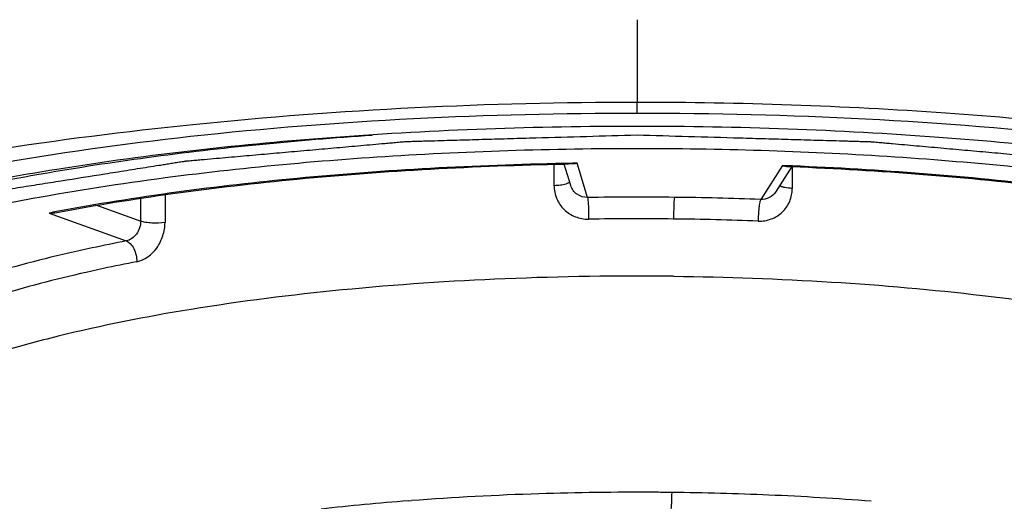
# Model space of a CAD drawing. Units: millimetres. Extents: x 0 to 420, y 0 to 297.
# Drawn here: x 115 to 120, y 261 to 263 of the extents above; entities that cross this region are included whole.
import ezdxf

# ---------------------------------------------------------------- set-up
doc = ezdxf.new("R2010")
doc.units = ezdxf.units.MM
doc.header["$LTSCALE"] = 23.1
doc.layers.add('DEF_LAYER_ASSEM_MEMBER', color=7, linetype='CONTINUOUS')

msp = doc.modelspace()

# ---------------------------------------------------------------- linework, layer by layer
at = {"layer": 'DEF_LAYER_ASSEM_MEMBER', "color": 9, "linetype": 'Continuous'}
for p, q in [((118.09645, 263.38192), (118.09646, 262.9146)), ((118.09645, 262.85265), (118.09645, 262.9146)), ((117.758, 262.5705), (117.73397, 262.57011)), ((117.81685, 262.37695), (117.758, 262.5705)), ((117.62737, 262.44373), (117.62737, 262.56334)), ((118.9196, 262.55738), (118.79579, 262.36589)), ((118.94151, 262.55652), (118.9196, 262.55738)), ((118.97478, 262.55517), (118.94151, 262.55652)), ((118.97451, 262.55123), (118.97451, 262.4285)), ((115.289, 262.24278), (115.289, 262.37209)), ((115.42679, 262.39135), (115.42679, 262.23643)), ((114.77198, 262.28922), (115.20759, 262.13116)), ((115.04563, 262.33109), (115.289, 262.24278)), ((116.80168, 260.66204), (116.82102, 260.66352))]:
    msp.add_line(p, q, dxfattribs=at)
at = {"layer": 'DEF_LAYER_ASSEM_MEMBER', "color": 7, "linetype": 'Continuous'}
for p, q in [((117.72116, 262.4445), (117.68448, 262.56514)), ((118.97233, 262.55135), (118.87956, 262.40787)), ((118.94116, 262.55305), (118.9726, 262.55177))]:
    msp.add_line(p, q, dxfattribs=at)
at = {"layer": 'DEF_LAYER_ASSEM_MEMBER', "color": 9, "linetype": 'Continuous'}
for centre, radius, start, end in [((118.09983, 240.9469), 21.62631, 90.969345, 91.103701), ((118.09667, 243.60807), 18.77097, 89.356743, 90.85414), ((117.03819, 250.45757), 12.04673, 100.642625, 100.842987), ((118.09666, 243.87378), 18.38279, 89.356743, 90.85414), ((118.10096, 244.24072), 18.01582, 87.835694, 89.357286), ((118.05527, 244.35805), 16.35212, 91.799283, 94.328771), ((118.09581, 243.30593), 17.405, 89.68596, 91.823937), ((118.09708, 243.26295), 17.44797, 89.352642, 89.690877), ((118.09924, 243.41993), 17.29097, 87.539897, 89.35393), ((118.13999, 244.37877), 16.33127, 85.504418, 87.538342), ((117.91771, 246.10515), 14.59961, 94.384097, 96.323572)]:
    msp.add_arc(centre, radius, start, end, dxfattribs=at)
at = {"layer": 'DEF_LAYER_ASSEM_MEMBER', "color": 7, "linetype": 'Continuous'}
for centre, radius, start, end in [((118.09426, 241.26405), 21.30568, 90.968471, 91.102574), ((118.10102, 243.98179), 18.39723, 87.835722, 89.357232)]:
    msp.add_arc(centre, radius, start, end, dxfattribs=at)
at = {"layer": 'DEF_LAYER_ASSEM_MEMBER', "color": 9, "linetype": 'Continuous'}
for points, knots in [([(118.09645, 262.9146), (117.25795, 262.91459), (116.03485, 262.85415), (114.48359, 262.6584), (113.76989, 262.52913), (113.43651, 262.45542)], [0, 0, 0, 0, 0.5363992, 0.7815821, 1, 1, 1, 1]), ([(123.92079, 262.10774), (123.58084, 262.25053), (122.76496, 262.47428), (121.39962, 262.7113), (119.80669, 262.87552), (118.67902, 262.91459), (118.09645, 262.9146)], [0, 0, 0, 0, 0.1873129, 0.4272701, 0.7040458, 1, 1, 1, 1]), ([(118.09645, 262.85265), (117.25338, 262.85264), (116.0266, 262.79504), (114.48084, 262.58076), (113.77912, 262.42924), (113.45602, 262.34079)], [0, 0, 0, 0, 0.5405039, 0.7852322, 1, 1, 1, 1]), ([(122.81641, 262.31861), (122.49108, 262.41104), (121.78098, 262.56913), (120.20874, 262.79283), (118.95753, 262.85264), (118.09645, 262.85265)], [0, 0, 0, 0, 0.213075, 0.4575044, 1, 1, 1, 1]), ([(116.59862, 262.72783), (116.17261, 262.6994), (115.54981, 262.63933), (114.74918, 262.5169), (114.20707, 262.4109), (113.71518, 262.28991), (113.27963, 262.15554), (112.90591, 262.0096), (112.68348, 261.89709), (112.58516, 261.83796)], [0, 0, 0, 0, 0.3093944, 0.4529451, 0.586813, 0.7095323, 0.8198639, 0.9168648, 1, 1, 1, 1]), ([(115.42686, 262.48926), (115.89903, 262.55127), (116.874, 262.6379), (117.85231, 262.65867), (118.35384, 262.65307)], [0, 0, 0, 0, 0.4870408, 1, 1, 1, 1]), ([(118.35384, 262.65307), (118.82875, 262.64764), (119.74729, 262.60893), (120.66153, 262.50896), (121.10018, 262.44181)], [0, 0, 0, 0, 0.5169715, 1, 1, 1, 1]), ([(117.68326, 262.56919), (117.17982, 262.55949), (116.21863, 262.50773), (115.26367, 262.38169), (114.81337, 262.29707)], [0, 0, 0, 0, 0.5235857, 1, 1, 1, 1]), ([(121.75549, 262.21977), (121.54989, 262.26589), (121.11812, 262.34885), (120.19247, 262.47987), (119.4696, 262.53474), (118.97478, 262.55517)], [0, 0, 0, 0, 0.2254421, 0.4701333, 1, 1, 1, 1]), ([(114.44576, 262.32709), (114.52339, 262.34292), (114.84889, 262.40584), (115.17673, 262.45642), (115.42686, 262.48926)], [0, 0, 0, 0, 0.2390035, 1, 1, 1, 1]), ([(117.71273, 262.46161), (117.71168, 262.46076), (117.70598, 262.45691), (117.69944, 262.45451), (117.69417, 262.45288)], [0, 0, 0, 0, 0.1968096, 1, 1, 1, 1]), ([(117.69417, 262.45288), (117.68401, 262.44973), (117.66173, 262.44566), (117.63925, 262.44403), (117.62737, 262.44373)], [0, 0, 0, 0, 0.4726246, 1, 1, 1, 1]), ([(117.62737, 262.44373), (117.62737, 262.41872), (117.63779, 262.36837), (117.68091, 262.30463), (117.74631, 262.26355), (117.79729, 262.25414), (117.82263, 262.25452)], [0, 0, 0, 0, 0.2493403, 0.497466, 0.747267, 1, 1, 1, 1]), ([(117.81685, 262.37695), (117.79597, 262.37675), (117.76354, 262.38647), (117.73358, 262.41591), (117.72425, 262.43474), (117.72125, 262.44453)], [0, 0, 0, 0, 0.504058, 0.7527777, 1, 1, 1, 1]), ([(118.78133, 262.24369), (118.8063, 262.24274), (118.85669, 262.25087), (118.92168, 262.29062), (118.96433, 262.35367), (118.97451, 262.4036), (118.97451, 262.4285)], [0, 0, 0, 0, 0.252372, 0.5006279, 0.748537, 1, 1, 1, 1]), ([(118.87949, 262.40791), (118.87084, 262.39458), (118.84523, 262.37219), (118.81216, 262.36536), (118.79579, 262.36589)], [0, 0, 0, 0, 0.4924756, 1, 1, 1, 1]), ([(118.97451, 262.4285), (118.96022, 262.4292), (118.93976, 262.43126), (118.91534, 262.43725), (118.90517, 262.44131), (118.90116, 262.44373)], [0, 0, 0, 0, 0.5688482, 0.8133212, 1, 1, 1, 1]), ([(117.81685, 262.37695), (117.81805, 262.37161), (117.81944, 262.35602), (117.82126, 262.32769), (117.82234, 262.29227), (117.82263, 262.26698), (117.82263, 262.25452)], [0, 0, 0, 0, 0.1339627, 0.3812576, 0.6953157, 1, 1, 1, 1]), ([(118.30741, 262.37785), (118.3065, 262.37247), (118.30545, 262.35691), (118.30349, 262.31612), (118.30304, 262.2807), (118.30304, 262.25541)], [0, 0, 0, 0, 0.1336216, 0.3809089, 1, 1, 1, 1]), ([(118.79579, 262.36589), (118.79299, 262.36094), (118.78923, 262.34519), (118.78481, 262.31695), (118.78206, 262.28144), (118.78133, 262.25614), (118.78133, 262.24369)], [0, 0, 0, 0, 0.1380325, 0.385503, 0.6976721, 1, 1, 1, 1]), ([(115.289, 262.24278), (115.289, 262.22991), (115.28422, 262.20392), (115.26208, 262.16019), (115.23019, 262.1357), (115.20759, 262.13116)], [0, 0, 0, 0, 0.2633714, 0.5283562, 1, 1, 1, 1]), ([(115.26733, 262.01381), (115.31197, 262.02242), (115.37504, 262.07159), (115.41763, 262.15892), (115.42679, 262.21071), (115.42679, 262.23643)], [0, 0, 0, 0, 0.4690834, 0.7346019, 1, 1, 1, 1]), ([(115.42679, 262.23643), (115.40249, 262.23214), (115.36499, 262.23063), (115.31889, 262.23494), (115.29763, 262.23965), (115.289, 262.24278)], [0, 0, 0, 0, 0.5328167, 0.8018621, 1, 1, 1, 1]), ([(115.20759, 262.13116), (115.14314, 262.11873), (114.90055, 262.0695), (114.65983, 262.01058), (114.48515, 261.95982)], [0, 0, 0, 0, 0.2651712, 1, 1, 1, 1]), ([(115.20759, 262.13116), (115.21587, 262.12828), (115.23308, 262.11585), (115.25196, 262.08748), (115.26433, 262.05192), (115.26733, 262.02622), (115.26733, 262.01381)], [0, 0, 0, 0, 0.1902728, 0.4435106, 0.7304955, 1, 1, 1, 1]), ([(115.26733, 262.01381), (115.20421, 262.00164), (114.96664, 261.95343), (114.73089, 261.89573), (114.55983, 261.84602)], [0, 0, 0, 0, 0.2651741, 1, 1, 1, 1]), ([(118.29006, 260.61847), (118.29077, 260.62267), (118.29166, 260.63391), (118.29338, 260.66433), (118.29395, 260.69057), (118.29421, 260.7098)], [0, 0, 0, 0, 0.1398274, 0.3690269, 1, 1, 1, 1])]:
    msp.add_open_spline(points, degree=3, knots=knots, dxfattribs=at)
at = {"layer": 'DEF_LAYER_ASSEM_MEMBER', "color": 7, "linetype": 'Continuous'}
for points, knots in [([(112.52888, 261.88212), (112.66868, 261.95595), (112.98619, 262.09367), (113.74404, 262.33837), (114.88955, 262.57198), (116.42935, 262.74239), (117.52733, 262.78074), (118.09646, 262.78074)], [0, 0, 0, 0, 0.0835101, 0.1822886, 0.420306, 0.6993667, 1, 1, 1, 1]), ([(118.09646, 262.78074), (118.66558, 262.78074), (119.76356, 262.74239), (121.30336, 262.57198), (122.44887, 262.33837), (123.20672, 262.09367), (123.52424, 261.95595), (123.66403, 261.88212)], [0, 0, 0, 0, 0.3006333, 0.5796941, 0.8177115, 0.9164899, 1, 1, 1, 1]), ([(114.81567, 262.29234), (115.03263, 262.33344), (115.4846, 262.40624), (116.43995, 262.5162), (117.18047, 262.5561), (117.68429, 262.56579)], [0, 0, 0, 0, 0.2296732, 0.4758948, 1, 1, 1, 1]), ([(118.9196, 262.55738), (118.9214, 262.55674), (118.9284, 262.55453), (118.93573, 262.55328), (118.94117, 262.55305)], [0, 0, 0, 0, 0.2591185, 1, 1, 1, 1]), ([(118.9726, 262.55177), (119.46812, 262.5313), (120.19155, 262.47615), (121.11692, 262.34429), (121.54774, 262.26091), (121.75255, 262.21453)], [0, 0, 0, 0, 0.5307151, 0.7752813, 1, 1, 1, 1]), ([(118.30304, 261.93156), (117.98552, 261.93514), (117.35961, 261.92603), (116.44837, 261.86477), (115.60346, 261.75857), (114.95863, 261.63217), (114.50335, 261.50861), (114.21215, 261.41176), (113.96, 261.30799), (113.74919, 261.19829), (113.58139, 261.08353), (113.45774, 260.96394), (113.3796, 260.83879), (113.36081, 260.74898), (113.36082, 260.70705)], [0, 0, 0, 0, 0.1796901, 0.3540487, 0.5165587, 0.6612952, 0.7254331, 0.7834021, 0.8348447, 0.8795739, 0.9176488, 0.9495162, 0.9762723, 1, 1, 1, 1]), ([(118.30304, 261.93156), (118.6012, 261.92819), (119.18504, 261.90739), (120.03003, 261.83387), (120.80536, 261.72115), (121.39287, 261.5937), (121.8052, 261.47217), (122.06796, 261.37802), (122.295, 261.27796), (122.48449, 261.17283), (122.63512, 261.06329), (122.7459, 260.94952), (122.81555, 260.83095), (122.83209, 260.74664), (122.8321, 260.70705)], [0, 0, 0, 0, 0.1829854, 0.3583458, 0.5202598, 0.6635147, 0.7268003, 0.7839503, 0.8346876, 0.8788972, 0.9167009, 0.9485997, 0.9757021, 1, 1, 1, 1])]:
    msp.add_open_spline(points, degree=3, knots=knots, dxfattribs=at)
at = {"layer": 'DEF_LAYER_ASSEM_MEMBER', "color": 2, "linetype": 'Continuous'}
for points, knots in [([(118.09646, 262.72899), (118.00102, 262.72626), (117.81014, 262.7208), (117.57155, 262.71399), (117.38067, 262.70853), (117.26138, 262.70512), (117.16594, 262.7024), (117.09436, 262.70035), (117.02278, 262.69831), (116.96313, 262.6966), (116.91542, 262.69524), (116.87963, 262.69422), (116.8498, 262.69337), (116.82595, 262.69268), (116.81102, 262.69227), (116.79912, 262.69189), (116.78707, 262.69169), (116.77304, 262.69025), (116.75595, 262.6888), (116.73326, 262.68676), (116.70487, 262.68426), (116.65945, 262.68023), (116.60267, 262.6752), (116.51183, 262.66715), (116.39828, 262.65709), (116.26202, 262.64501), (116.12576, 262.63294), (116.01221, 262.62288), (115.92137, 262.61483), (115.85323, 262.60879), (115.7851, 262.60275), (115.71697, 262.59671), (115.6602, 262.59168), (115.62045, 262.58816), (115.59775, 262.58615), (115.58071, 262.58464), (115.56653, 262.58338), (115.55515, 262.58239), (115.54812, 262.58172), (115.54229, 262.5813), (115.53723, 262.58045), (115.52824, 262.57905), (115.51547, 262.57701), (115.50011, 262.57458), (115.47965, 262.57134), (115.45406, 262.56728), (115.42336, 262.56241), (115.38243, 262.55592), (115.31079, 262.54455), (115.20846, 262.52832), (115.04472, 262.50235), (114.90145, 262.47963), (114.77865, 262.46015), (114.71725, 262.45042), (114.65585, 262.44068), (114.59445, 262.43094), (114.54328, 262.42282), (114.50234, 262.41633), (114.47676, 262.41227), (114.45629, 262.40903), (114.44351, 262.407), (114.43325, 262.40538), (114.42564, 262.40414), (114.41905, 262.4032), (114.41482, 262.40204), (114.41042, 262.40096), (114.40497, 262.39958), (114.39622, 262.39738), (114.3853, 262.39463), (114.37219, 262.39133), (114.35471, 262.38693), (114.33286, 262.38143), (114.2979, 262.37263), (114.25419, 262.36163), (114.20175, 262.34843), (114.13183, 262.33083), (114.04442, 262.30883), (113.93953, 262.28243), (113.83465, 262.25604), (113.74724, 262.23404), (113.67732, 262.21644), (113.63362, 262.20544), (113.59865, 262.19664), (113.57243, 262.19004), (113.54621, 262.18344), (113.52436, 262.17794), (113.50688, 262.17354), (113.49377, 262.17024), (113.48285, 262.16749), (113.4741, 262.16529), (113.46865, 262.16391), (113.46425, 262.16282), (113.46187, 262.16219), (113.46013, 262.16179), (113.45933, 262.16146), (113.45788, 262.1609), (113.45503, 262.15975), (113.45092, 262.15813), (113.44437, 262.15553), (113.43618, 262.15227), (113.42307, 262.14707), (113.40668, 262.14056), (113.38047, 262.13015), (113.34769, 262.11714), (113.30837, 262.10153), (113.26904, 262.08592), (113.22971, 262.0703), (113.17728, 262.04948), (113.11173, 262.02346), (113.03308, 261.99223), (112.96754, 261.96621), (112.9151, 261.94539), (112.87578, 261.92978), (112.843, 261.91677), (112.81679, 261.90636), (112.79712, 261.89855), (112.78074, 261.89205), (112.76763, 261.88684), (112.75779, 261.88294), (112.75043, 261.88001), (112.7455, 261.87806), (112.74309, 261.87708), (112.74088, 261.87628), (112.73995, 261.87554), (112.73833, 261.87446), (112.736, 261.87282), (112.73283, 261.87063), (112.72968, 261.86845), (112.72548, 261.86554), (112.72023, 261.86191), (112.71182, 261.85609), (112.70131, 261.84881), (112.6887, 261.84008), (112.67189, 261.82844), (112.65087, 261.8139), (112.62565, 261.79644), (112.60043, 261.77898), (112.56681, 261.7557), (112.52477, 261.72661), (112.47434, 261.69169), (112.4323, 261.66259), (112.39868, 261.63932), (112.37346, 261.62186), (112.34824, 261.6044), (112.32722, 261.58985), (112.31251, 261.57967), (112.3041, 261.57385), (112.2978, 261.56948), (112.29255, 261.56585), (112.28834, 261.56294), (112.28519, 261.56075), (112.28254, 261.55894), (112.28075, 261.55766), (112.27963, 261.55694), (112.27939, 261.55614), (112.27879, 261.55517), (112.27799, 261.55361), (112.27694, 261.55166), (112.27571, 261.54932), (112.27405, 261.5462), (112.27116, 261.54073), (112.26702, 261.53293), (112.26206, 261.52356), (112.2571, 261.51419), (112.25213, 261.50483), (112.24552, 261.49234), (112.23725, 261.47673), (112.22732, 261.45799), (112.21409, 261.43302), (112.19754, 261.40179), (112.17769, 261.36433), (112.15784, 261.32686), (112.13138, 261.27691), (112.11152, 261.23944), (112.09829, 261.21446)], [0, 0, 0, 0, 0.03125, 0.0625, 0.078125, 0.09375, 0.1015625, 0.109375, 0.1171875, 0.125, 0.1289062, 0.1328125, 0.1367188, 0.1386719, 0.140625, 0.1416016, 0.1425781, 0.1445312, 0.1464844, 0.1484375, 0.1523438, 0.15625, 0.1640625, 0.171875, 0.1875, 0.203125, 0.21875, 0.234375, 0.2421875, 0.25, 0.2578125, 0.265625, 0.2734375, 0.2773438, 0.2792969, 0.28125, 0.2832031, 0.2841797, 0.2851562, 0.2856445, 0.2861328, 0.2871094, 0.2890625, 0.2910156, 0.2929688, 0.296875, 0.3007812, 0.3046875, 0.3125, 0.328125, 0.34375, 0.375, 0.3828125, 0.390625, 0.3984375, 0.40625, 0.4140625, 0.4179688, 0.421875, 0.4238281, 0.4257812, 0.4267578, 0.4277344, 0.4287109, 0.4291992, 0.4296875, 0.4306641, 0.4316406, 0.4335938, 0.4355469, 0.4375, 0.4414062, 0.4453125, 0.453125, 0.4609375, 0.46875, 0.484375, 0.5, 0.515625, 0.53125, 0.5390625, 0.546875, 0.5507812, 0.5546875, 0.5585938, 0.5625, 0.5644531, 0.5664062, 0.5683594, 0.5693359, 0.5703125, 0.5708008, 0.5712891, 0.5714111, 0.5715332, 0.5717773, 0.5722656, 0.5732422, 0.5742188, 0.5761719, 0.578125, 0.5820312, 0.5859375, 0.59375, 0.6015625, 0.609375, 0.6171875, 0.625, 0.640625, 0.65625, 0.671875, 0.6796875, 0.6875, 0.6953125, 0.6992188, 0.703125, 0.7070312, 0.7089844, 0.7109375, 0.7128906, 0.7133789, 0.7138672, 0.7143555, 0.7145996, 0.7148438, 0.7158203, 0.7167969, 0.7177734, 0.71875, 0.7207031, 0.7226562, 0.7265625, 0.7304688, 0.734375, 0.7421875, 0.75, 0.7578125, 0.765625, 0.78125, 0.796875, 0.8125, 0.8203125, 0.828125, 0.8359375, 0.84375, 0.8476562, 0.8496094, 0.8515625, 0.8535156, 0.8544922, 0.8554688, 0.8564453, 0.8569336, 0.8571777, 0.8574219, 0.8579102, 0.8583984, 0.859375, 0.8603516, 0.8613281, 0.8632812, 0.8671875, 0.8710938, 0.875, 0.8789062, 0.8828125, 0.890625, 0.8984375, 0.90625, 0.921875, 0.9375, 0.953125, 0.96875, 1, 1, 1, 1]), ([(124.09464, 261.21427), (124.08176, 261.23889), (124.06244, 261.27583), (124.03668, 261.32509), (124.01736, 261.36203), (123.99804, 261.39897), (123.98194, 261.42975), (123.96906, 261.45438), (123.9594, 261.47285), (123.95134, 261.48824), (123.9449, 261.50055), (123.94007, 261.50978), (123.93524, 261.51902), (123.93041, 261.52825), (123.92639, 261.53595), (123.92357, 261.54134), (123.92196, 261.54442), (123.92076, 261.54673), (123.91974, 261.54865), (123.91896, 261.55019), (123.91838, 261.55115), (123.91815, 261.55193), (123.91704, 261.55265), (123.91526, 261.55393), (123.91263, 261.55575), (123.90951, 261.55793), (123.90535, 261.56085), (123.90014, 261.56449), (123.89389, 261.56886), (123.88556, 261.57468), (123.87098, 261.58488), (123.85015, 261.59945), (123.82516, 261.61693), (123.80016, 261.63441), (123.76683, 261.65771), (123.72518, 261.68684), (123.67519, 261.7218), (123.63353, 261.75094), (123.6002, 261.77424), (123.57521, 261.79172), (123.55021, 261.8092), (123.52938, 261.82377), (123.51272, 261.83542), (123.50022, 261.84416), (123.48981, 261.85145), (123.48147, 261.85727), (123.47627, 261.86091), (123.4721, 261.86383), (123.46898, 261.86601), (123.46584, 261.8682), (123.46353, 261.86984), (123.46193, 261.87093), (123.461, 261.87167), (123.45881, 261.87246), (123.45641, 261.87345), (123.4515, 261.8754), (123.44418, 261.87834), (123.43439, 261.88225), (123.42135, 261.88746), (123.40505, 261.89398), (123.38549, 261.90181), (123.3594, 261.91224), (123.3268, 261.92528), (123.28767, 261.94093), (123.2355, 261.96179), (123.1703, 261.98787), (123.09204, 262.01916), (123.02683, 262.04524), (122.97467, 262.06611), (122.93554, 262.08175), (122.89642, 262.0974), (122.85729, 262.11305), (122.82469, 262.12609), (122.7986, 262.13652), (122.7823, 262.14304), (122.76926, 262.14826), (122.76111, 262.15152), (122.75459, 262.15412), (122.75051, 262.15575), (122.74766, 262.1569), (122.74622, 262.15746), (122.74543, 262.15779), (122.7437, 262.15819), (122.74132, 262.15882), (122.73693, 262.15992), (122.73151, 262.1613), (122.72279, 262.16351), (122.7119, 262.16627), (122.69883, 262.16958), (122.68141, 262.174), (122.65963, 262.17951), (122.63349, 262.18614), (122.60735, 262.19276), (122.5725, 262.20159), (122.52894, 262.21263), (122.45925, 262.23029), (122.37212, 262.25236), (122.26758, 262.27885), (122.16303, 262.30534), (122.07591, 262.32741), (122.00621, 262.34507), (121.95394, 262.35832), (121.91038, 262.36935), (121.87553, 262.37818), (121.85375, 262.3837), (121.83632, 262.38812), (121.82326, 262.39143), (121.81237, 262.39419), (121.80365, 262.39639), (121.79822, 262.39778), (121.79383, 262.39887), (121.78962, 262.40003), (121.78304, 262.40097), (121.77544, 262.40222), (121.76521, 262.40384), (121.75245, 262.40589), (121.73202, 262.40915), (121.70649, 262.41323), (121.66564, 262.41976), (121.61458, 262.42792), (121.5533, 262.43771), (121.49203, 262.4475), (121.43075, 262.45729), (121.3082, 262.47687), (121.16522, 262.49972), (121.00182, 262.52583), (120.89969, 262.54215), (120.82821, 262.55357), (120.78736, 262.5601), (120.75672, 262.565), (120.73119, 262.56907), (120.71076, 262.57234), (120.69544, 262.57478), (120.68269, 262.57683), (120.67372, 262.57824), (120.66867, 262.57909), (120.66285, 262.57951), (120.65583, 262.58019), (120.64446, 262.58119), (120.6303, 262.58247), (120.61328, 262.58399), (120.5906, 262.58602), (120.5509, 262.58958), (120.49419, 262.59466), (120.42614, 262.60075), (120.35808, 262.60685), (120.29003, 262.61295), (120.19929, 262.62107), (120.08587, 262.63123), (119.94977, 262.64343), (119.81366, 262.65562), (119.70024, 262.66578), (119.60951, 262.67391), (119.55279, 262.67898), (119.50743, 262.68305), (119.47906, 262.68558), (119.4564, 262.68763), (119.43932, 262.6891), (119.42535, 262.69055), (119.41309, 262.69077), (119.40102, 262.69115), (119.38587, 262.69158), (119.36166, 262.69228), (119.33139, 262.69316), (119.29507, 262.69421), (119.24664, 262.69562), (119.18611, 262.69738), (119.11346, 262.69948), (119.04082, 262.70159), (118.94396, 262.7044), (118.82289, 262.70791), (118.62917, 262.71353), (118.38703, 262.72056), (118.19331, 262.72618), (118.09646, 262.72899)], [0, 0, 0, 0, 0.03125, 0.046875, 0.0625, 0.078125, 0.09375, 0.1015625, 0.109375, 0.1171875, 0.1210938, 0.125, 0.1289062, 0.1328125, 0.1367188, 0.1386719, 0.1396484, 0.140625, 0.1416016, 0.1420898, 0.1425781, 0.1428223, 0.1430664, 0.1435547, 0.1445312, 0.1455078, 0.1464844, 0.1484375, 0.1503906, 0.1523438, 0.15625, 0.1640625, 0.171875, 0.1796875, 0.1875, 0.203125, 0.21875, 0.234375, 0.2421875, 0.25, 0.2578125, 0.265625, 0.2695312, 0.2734375, 0.2773438, 0.2792969, 0.28125, 0.2822266, 0.2832031, 0.2841797, 0.2851562, 0.2854004, 0.2856445, 0.2861328, 0.2866211, 0.2871094, 0.2890625, 0.2910156, 0.2929688, 0.296875, 0.3007812, 0.3046875, 0.3125, 0.3203125, 0.328125, 0.34375, 0.359375, 0.375, 0.3828125, 0.390625, 0.3984375, 0.40625, 0.4140625, 0.4179688, 0.421875, 0.4238281, 0.4257812, 0.4267578, 0.4277344, 0.4282227, 0.4284668, 0.4285889, 0.4287109, 0.4291992, 0.4296875, 0.4306641, 0.4316406, 0.4335938, 0.4355469, 0.4375, 0.4414062, 0.4453125, 0.4492188, 0.453125, 0.4609375, 0.46875, 0.484375, 0.5, 0.515625, 0.53125, 0.5390625, 0.546875, 0.5546875, 0.5585938, 0.5625, 0.5644531, 0.5664062, 0.5683594, 0.5693359, 0.5703125, 0.5708008, 0.5712891, 0.5722656, 0.5732422, 0.5742188, 0.5761719, 0.578125, 0.5820312, 0.5859375, 0.59375, 0.6015625, 0.609375, 0.6171875, 0.625, 0.65625, 0.671875, 0.6875, 0.6953125, 0.6992188, 0.703125, 0.7070312, 0.7089844, 0.7109375, 0.7128906, 0.7138672, 0.7143555, 0.7148438, 0.7158203, 0.7167969, 0.71875, 0.7207031, 0.7226562, 0.7265625, 0.734375, 0.7421875, 0.75, 0.7578125, 0.765625, 0.78125, 0.796875, 0.8125, 0.828125, 0.8359375, 0.84375, 0.8476562, 0.8515625, 0.8535156, 0.8554688, 0.8574219, 0.8583984, 0.859375, 0.8613281, 0.8632812, 0.8671875, 0.8710938, 0.875, 0.8828125, 0.890625, 0.8984375, 0.90625, 0.921875, 0.9375, 0.96875, 1, 1, 1, 1])]:
    msp.add_open_spline(points, degree=3, knots=knots, dxfattribs=at)
at = {"layer": 'DEF_LAYER_ASSEM_MEMBER', "color": 7, "linetype": 'Continuous'}
for points in [[(117.758, 262.5705), (117.75029, 262.56821), (117.74221, 262.56681), (117.73416, 262.56669)], [(114.77198, 262.28922), (114.78657, 262.28862), (114.80133, 262.28963), (114.81567, 262.29234)]]:
    msp.add_open_spline(points, degree=3, dxfattribs=at)
at = {"layer": 'DEF_LAYER_ASSEM_MEMBER', "color": 9, "linetype": 'Continuous'}
msp.add_open_spline([(117.71603, 262.46511), (117.71515, 262.46378), (117.71398, 262.46262), (117.71273, 262.46161)], degree=3, dxfattribs=at)

doc.saveas('drawing.dxf')
